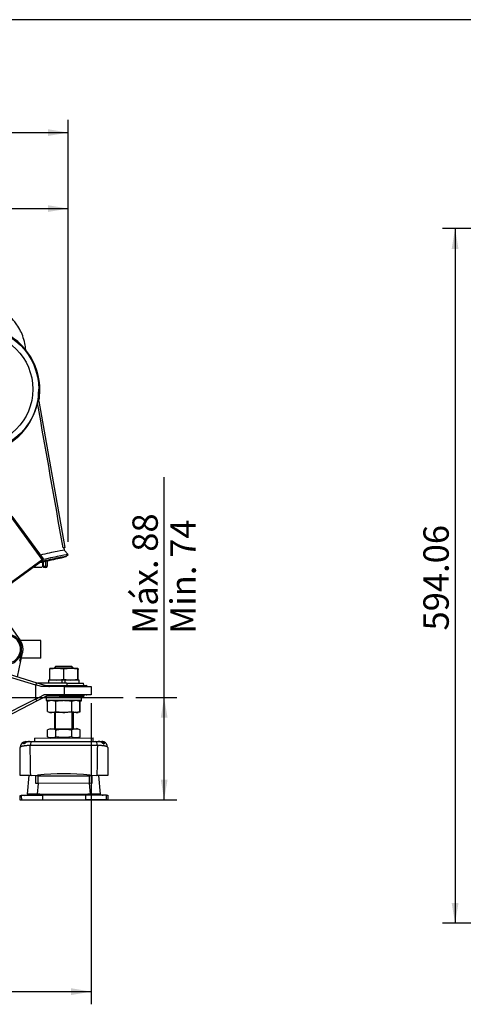
# Model space of a CAD drawing. Units: millimetres. Extents: x 0 to 408, y 0 to 202.
# Drawn here: x 94 to 140, y 101 to 202 of the extents above; entities that cross this region are included whole.
import ezdxf
from ezdxf.enums import TextEntityAlignment as Align
from ezdxf.lldxf.tags import DXFTag

# ---------------------------------------------------------------- set-up
doc = ezdxf.new("R2010")
doc.units = ezdxf.units.MM
for name, color, linetype in [('13814070', 7, 'Continuous'), ('13827005_RELE_BU', 7, 'Continuous'), ('17210009', 7, 'Continuous'), ('17210026', 7, 'Continuous'), ('17214022_BRIDA_A', 7, 'Continuous'), ('17310014.1', 7, 'Continuous'), ('17610012.1_REVB_', 7, 'Continuous'), ('17610012.2_MITAD', 7, 'Continuous'), ('31A00-01771_000_', 7, 'Continuous'), ('51031016_Ø16_DIN', 7, 'Continuous'), ('51221016_TUERCA_', 7, 'Continuous'), ('61673002', 7, 'Continuous'), ('61673003', 7, 'Continuous'), ('C__CACHEOSCAR_IN', 7, 'Continuous'), ('DIAMETROM12_DIN6', 7, 'Continuous'), ('DIAMETROM16_DIN1', 7, 'Continuous'), ('DIAMETROM16_DIN_', 7, 'Continuous'), ('DIN-934_M16X1_5_', 7, 'Continuous'), ('DV1_Predeterminado', 7, 'Continuous'), ('Predeterminado', 7, 'Continuous')]:
    doc.layers.add(name, color=color, linetype=linetype)
doc.styles.add('SEACAD_Arial', font='arial.ttf')
tags = doc.linetypes.add('CENTER2', pattern=[28.575, 19.05, -3.175, 3.175, -3.175]).pattern_tags.tags
tags[10:11] = [DXFTag(74, 4), DXFTag(75, 0), DXFTag(340, '0'), DXFTag(46, 0.0), DXFTag(50, 0.0), DXFTag(44, 0.0), DXFTag(45, 0.0)]
tags[8:9] = [DXFTag(74, 4), DXFTag(75, 0), DXFTag(340, '0'), DXFTag(46, 0.0), DXFTag(50, 0.0), DXFTag(44, 0.0), DXFTag(45, 0.0)]
tags[6:7] = [DXFTag(74, 4), DXFTag(75, 0), DXFTag(340, '0'), DXFTag(46, 0.0), DXFTag(50, 0.0), DXFTag(44, 0.0), DXFTag(45, 0.0)]
tags[4:5] = [DXFTag(74, 4), DXFTag(75, 0), DXFTag(340, '0'), DXFTag(46, 0.0), DXFTag(50, 0.0), DXFTag(44, 0.0), DXFTag(45, 0.0)]
tags = doc.linetypes.add('HIDDEN2', pattern=[4.7625, 3.175, -1.5875]).pattern_tags.tags
tags[6:7] = [DXFTag(74, 4), DXFTag(75, 0), DXFTag(340, '0'), DXFTag(46, 0.0), DXFTag(50, 0.0), DXFTag(44, 0.0), DXFTag(45, 0.0)]
tags[4:5] = [DXFTag(74, 4), DXFTag(75, 0), DXFTag(340, '0'), DXFTag(46, 0.0), DXFTag(50, 0.0), DXFTag(44, 0.0), DXFTag(45, 0.0)]
doc.dimstyles.new('SOLE', dxfattribs={"dimtxt": 2.6, "dimasz": 2.08, "dimexe": 1.3, "dimexo": 1.3, "dimgap": 0.65, "dimtad": 1, "dimlfac": 8.333333, "dimdsep": 46, "dimtxsty": 'SEACAD_Arial', "dimblk1": '_SE_FILLED', "dimblk2": '_SE_FILLED', "dimsah": 1, "dimcen": 1.3, "dimadec": 0, "dimazin": 0, "dimtfac": 0.7, "dimtdec": 3, "dimtmove": 0, "dimatfit": 3, "dimfxl": 1, "dimarcsym": 0})

# ---------------------------------------------------------------- blocks, each defined once
blk = doc.blocks.new('SE1')
at = {"layer": '13814070', "color": 7, "linetype": 'Continuous'}
for p, q in [((96.51, 146.46), (93.32, 150.82)), ((96.51, 146.46), (96.6, 146.53)), ((90.89, 142.35), (96.51, 146.46)), ((96.51, 146.46), (96.58, 146.36))]:
    blk.add_line(p, q, dxfattribs=at)
at = {"layer": '13814070', "color": 7, "linetype": 'HIDDEN2'}
for p, q in [((93.41, 150.89), (96.6, 146.53)), ((96.58, 146.36), (90.96, 142.25))]:
    blk.add_line(p, q, dxfattribs=at)
blk.add_arc((96.51, 146.46), 0.12, 306.203, 36.203, dxfattribs=at)
at = {"layer": '13827005_RELE_BU', "color": 7, "linetype": 'HIDDEN2'}
for p, q in [((95.67, 145.7), (95.73, 145.64)), ((96.45, 145.64), (95.73, 145.64)), ((96.45, 145.64), (96.57, 145.76)), ((96.57, 145.76), (96.57, 146.2)), ((96.66, 145.76), (96.66, 146.21)), ((96.66, 145.76), (96.66, 145.64)), ((96.9, 145.64), (96.66, 145.64)), ((97.02, 146.29), (97.02, 145.76))]:
    blk.add_line(p, q, dxfattribs=at)
at = {"layer": '13827005_RELE_BU', "color": 7, "linetype": 'Continuous'}
for p, q in [((96.66, 145.76), (96.9, 145.76)), ((96.9, 145.76), (96.9, 146.27)), ((96.9, 145.76), (96.9, 145.64))]:
    blk.add_line(p, q, dxfattribs=at)
at = {"layer": '13827005_RELE_BU', "color": 7, "linetype": 'HIDDEN2'}
blk.add_arc((96.9, 145.76), 0.12, 270, 0, dxfattribs=at)
at = {"layer": '13827005_RELE_BU', "color": 7, "linetype": 'Continuous'}
blk.add_ellipse((96.9, 145.76), major_axis=(-0.12, 0), ratio=0.00074, start_param=1.570796, end_param=3.141593, dxfattribs=at)
at = {"layer": '17210009', "color": 7, "linetype": 'HIDDEN2'}
blk.add_line((94.37, 136.91), (94.18, 136.03), dxfattribs=at)
for start, end in [(0, 114.6236), (248.633, 0)]:
    blk.add_arc((92.85, 137.24), 1.56, start, end, dxfattribs=at)
at = {"layer": '17210026', "color": 7, "linetype": 'Continuous'}
for p, q in [((95.86, 133.56), (91.46, 134.9)), ((96.42, 133.4), (95.86, 133.58)), ((96.27, 133.76), (96.27, 133.7)), ((96.91, 133.5), (99.03, 133.5)), ((98.79, 132.56), (98.79, 133.4)), ((99.03, 133.77), (99.03, 133.5)), ((99.03, 133.5), (100.79, 133.51)), ((99.03, 133.5), (99.03, 133.41)), ((95.87, 132.13), (96.7, 132.56)), ((99.03, 132.47), (97.04, 132.46)), ((99.03, 132.57), (99.03, 132.47)), ((99.03, 132.33), (99.03, 132.47)), ((99.03, 132.47), (100.79, 132.47)), ((91.46, 129.94), (95.86, 132.15))]:
    blk.add_line(p, q, dxfattribs=at)
at = {"layer": '17210026', "color": 7, "linetype": 'HIDDEN2'}
for p, q in [((91.67, 135.13), (95.96, 133.8)), ((95.86, 133.58), (95.86, 133.56)), ((95.86, 132.15), (95.86, 133.56)), ((95.96, 133.8), (97.23, 133.4)), ((96.27, 133.76), (96.07, 133.76)), ((99.03, 133.77), (96.27, 133.76)), ((98.79, 133.4), (96.42, 133.4)), ((98.79, 133.4), (101.55, 133.41)), ((99.03, 133.77), (100.75, 133.77)), ((100.79, 133.51), (100.75, 133.77)), ((101.55, 133.41), (101.55, 132.57)), ((97.23, 132.56), (96, 131.93)), ((98.79, 132.56), (96.7, 132.56)), ((101.55, 132.57), (98.79, 132.56)), ((100.77, 132.33), (100.79, 132.47)), ((96, 131.93), (91.71, 129.72)), ((96.76, 132.32), (98.27, 132.32)), ((99.23, 132.33), (100.77, 132.33))]:
    blk.add_line(p, q, dxfattribs=at)
for centre, radius, start, end in [((97.27, 133.64), 0.24, 253.2028, 270.0546), ((100.91, 133.53), 0.12, 190.0573, 270.0573), ((97.29, 132.32), 0.24, 90.063, 117.2393), ((100.91, 132.45), 0.12, 90.0573, 170.0573)]:
    blk.add_arc(centre, radius, start, end, dxfattribs=at)
for points, knots in [([(95.86, 133.58), (95.87, 133.59), (95.87, 133.61), (95.88, 133.64), (95.89, 133.65), (95.9, 133.68), (95.9, 133.69), (95.91, 133.71), (95.92, 133.73), (95.93, 133.76), (95.94, 133.77), (95.95, 133.79), (95.95, 133.8), (95.96, 133.8)], [0, 0, 0, 0, 0.125, 0.125, 0.25, 0.25, 0.375, 0.375, 0.5, 0.5, 0.75, 0.75, 1, 1, 1, 1]), ([(96, 131.93), (96, 131.93), (95.99, 131.93), (95.97, 131.95), (95.96, 131.97), (95.95, 131.99), (95.94, 132), (95.93, 132.03), (95.92, 132.04), (95.9, 132.06), (95.9, 132.08), (95.88, 132.1), (95.87, 132.12), (95.87, 132.13)], [0, 0, 0, 0, 0.25, 0.25, 0.5, 0.5, 0.625, 0.625, 0.75, 0.75, 0.875, 0.875, 1, 1, 1, 1])]:
    blk.add_open_spline(points, degree=3, knots=knots, dxfattribs=at)
blk.add_open_spline([(95.86, 132.15), (95.86, 132.15), (95.86, 132.14), (95.87, 132.13)], degree=3, dxfattribs=at)
at = {"layer": '17214022_BRIDA_A', "color": 7, "linetype": 'HIDDEN2'}
for p, q in [((94.34, 138.12), (94.29, 138.12)), ((96.37, 138.12), (94.34, 138.12)), ((96.37, 136.32), (96.37, 138.12)), ((96.37, 136.32), (94.39, 136.32))]:
    blk.add_line(p, q, dxfattribs=at)
at = {"layer": '17310014.1', "color": 7, "linetype": 'Continuous'}
for p, q in [((100.79, 133.51), (101.03, 133.51)), ((101.03, 132.55), (100.85, 132.55)), ((96.93, 132.31), (96.73, 132.31)), ((100.59, 132.31), (100.53, 132.31)), ((100.59, 132.31), (100.59, 132.33))]:
    blk.add_line(p, q, dxfattribs=at)
for centre, start, end in [((101.03, 133.39), 10.0833, 90), ((101.03, 132.67), 270, 304.3766)]:
    blk.add_arc(centre, 0.12, start, end, dxfattribs=at)
at = {"layer": '17610012.1_REVB_', "color": 7, "linetype": 'HIDDEN2'}
for p, q in [((96.28, 163.84), (96.28, 163.84)), ((98.85, 147.67), (98.74, 147.64)), ((98.85, 147.66), (98.74, 147.64)), ((98.74, 147.64), (98.78, 147.41)), ((98.85, 147.66), (98.85, 147.67)), ((98.95, 146.75), (99.18, 146.96)), ((98.95, 146.75), (99.18, 146.96))]:
    blk.add_line(p, q, dxfattribs=at)
for centre, major_axis, ratio, start_param, end_param in [((89.74, 163.84), (-6.54, 0), 0.999899, 2.965798, 3.141593), ((89.74, 163.84), (-6.54, 0), 0.999899, 2.965798, 3.141593), ((96.7, 146.26), (2.26, 0.5), 0.013853, 4.510247, 6.277585), ((96.66, 146.41), (2.52, 0.56), 0.013853, -0.023999, -0.005334)]:
    blk.add_ellipse(centre, major_axis=major_axis, ratio=ratio, start_param=start_param, end_param=end_param, dxfattribs=at)
at = {"layer": '17610012.2_MITAD', "color": 7, "linetype": 'HIDDEN2'}
for p, q in [((96.16, 163.85), (96.16, 163.91)), ((96.28, 163.84), (96.28, 163.85)), ((96.18, 162.71), (98.85, 147.68)), ((96.03, 162.56), (96.03, 162.53)), ((98.85, 147.68), (98.66, 147.63)), ((98.85, 147.67), (98.74, 147.64)), ((98.74, 147.64), (98.78, 147.41)), ((98.85, 147.68), (98.85, 147.67)), ((99.18, 146.96), (98.78, 147.41)), ((98.95, 146.75), (99.18, 146.96))]:
    blk.add_line(p, q, dxfattribs=at)
blk.add_arc((89.65, 163.95), 6.54, 285.2541, 347.7234, dxfattribs=at)
at = {"layer": '17610012.2_MITAD', "color": 7, "linetype": 'Continuous'}
blk.add_arc((89.7, 163.82), 6.46, 285.6234, 348.4348, dxfattribs=at)
at = {"layer": '17610012.2_MITAD', "color": 7, "linetype": 'HIDDEN2'}
for centre, major_axis, ratio, start_param, end_param in [((89.74, 163.85), (-6.54, 0), 0.999899, 2.965798, 8.090458), ((89.74, 163.85), (-6.42, 0), 0.999899, 2.938358, 3.141593), ((89.74, 163.84), (-6.54, 0), 0.999899, 2.965798, 3.141593), ((96.5, 147.15), (-2.24, -0.49), 0.013853, 3.135971, 3.40099), ((96.55, 146.92), (-2.23, -0.49), 0.013853, 3.149592, 4.808377), ((96.7, 146.26), (-2.26, -0.5), 0.013853, 3.135993, 4.851593), ((96.66, 146.41), (-2.52, -0.56), 0.013853, 3.136259, 4.725777)]:
    blk.add_ellipse(centre, major_axis=major_axis, ratio=ratio, start_param=start_param, end_param=end_param, dxfattribs=at)
blk.add_ellipse((89.74, 163.91), major_axis=(-6.42, 0), ratio=0.999899, dxfattribs=at)
at = {"layer": '17610012.2_MITAD', "color": 7, "linetype": 'Continuous'}
blk.add_ellipse((89.74, 163.92), major_axis=(-5.82, 0), ratio=0.999899, dxfattribs=at)
at = {"layer": '17610012.2_MITAD', "color": 7, "linetype": 'HIDDEN2'}
blk.add_open_spline([(98.66, 147.63), (97.79, 152.6), (96.91, 157.56), (96.03, 162.53)], degree=3, dxfattribs=at)
at = {"layer": '31A00-01771_000_', "color": 7, "linetype": 'HIDDEN2'}
for p, q in [((94.24, 138.2), (92.14, 141.17)), ((93.98, 134.41), (94.51, 136.87))]:
    blk.add_line(p, q, dxfattribs=at)
for points, degree, knots in [([(94.83, 167.95), (94.82, 168.11), (94.76, 168.54), (94.6, 169.2), (94.31, 169.91), (93.98, 170.48), (93.63, 170.92), (93.31, 171.25), (92.99, 171.51), (92.63, 171.76), (92.23, 171.96), (91.76, 172.12), (91.26, 172.22), (90.93, 172.23), (90.72, 172.23)], 3, [0.5155521, 0.5155521, 0.5155521, 0.5155521, 0.5490021, 0.6047589, 0.6567319, 0.7103299, 0.7474071, 0.7817994, 0.8127351, 0.841369, 0.8821813, 0.9161357, 0.9554234, 1, 1, 1, 1]), ([(94.83, 167.95), (94.82, 168.11), (94.76, 168.54), (94.6, 169.2), (94.31, 169.91), (93.98, 170.48), (93.63, 170.92), (93.31, 171.25), (92.99, 171.51), (92.63, 171.76), (92.23, 171.96), (91.76, 172.12), (91.26, 172.22), (90.93, 172.23), (90.72, 172.23)], 3, [0.5155521, 0.5155521, 0.5155521, 0.5155521, 0.5490021, 0.6047589, 0.6567319, 0.7103299, 0.7474071, 0.7817994, 0.8127351, 0.841369, 0.8821813, 0.9161357, 0.9554234, 1, 1, 1, 1]), ([(94.51, 136.87), (94.55, 137.04), (94.55, 137.22), (94.55, 137.39), (94.52, 137.56), (94.48, 137.73), (94.41, 137.89), (94.34, 138.05), (94.24, 138.2)], 2, [0, 0, 0, 0.25, 0.25, 0.5, 0.5, 0.75, 0.75, 1, 1, 1])]:
    blk.add_open_spline(points, degree=degree, knots=knots, dxfattribs=at)
at = {"layer": '51031016_Ø16_DIN', "color": 7, "linetype": 'HIDDEN2'}
for p, q in [((101.75, 128.11), (101.73, 128.11)), ((101.75, 128.11), (101.73, 128.11)), ((101.75, 127.77), (101.75, 128.11)), ((101.75, 127.77), (101.75, 128.11))]:
    blk.add_line(p, q, dxfattribs=at)
at = {"layer": '51221016_TUERCA_', "color": 7, "linetype": 'HIDDEN2'}
for p, q in [((100.41, 128.94), (100.4, 128.95)), ((100.41, 128.94), (100.4, 128.95)), ((100.41, 128.23), (100.41, 128.94)), ((100.41, 128.23), (100.41, 128.94))]:
    blk.add_line(p, q, dxfattribs=at)
blk.add_arc((100, 129.27), 1.12, 272.8669, 291.8283, dxfattribs=at)
blk.add_arc((100, 129.27), 1.12, 272.8669, 291.8283, dxfattribs=at)
at = {"layer": '61673002', "color": 7, "linetype": 'HIDDEN2'}
for p, q in [((103.25, 127.15), (103.25, 124.27)), ((103.25, 127.15), (103.25, 124.27)), ((95.2, 124.27), (94.25, 124.27)), ((95.2, 124.27), (94.25, 124.27)), ((102.3, 124.27), (102.47, 122.35)), ((103.25, 124.27), (102.3, 124.27)), ((102.3, 124.27), (102.47, 122.35)), ((103.25, 124.27), (102.3, 124.27)), ((95.03, 122.35), (95.03, 122.36)), ((95.03, 122.35), (95.03, 122.36)), ((96.02, 122.35), (95.03, 122.35)), ((96.02, 122.35), (95.03, 122.35)), ((102.47, 122.35), (102.43, 122.35)), ((102.47, 122.35), (102.43, 122.35)), ((94.25, 121.75), (94.25, 121.76)), ((94.25, 121.75), (94.25, 121.76)), ((94.39, 121.75), (94.25, 121.75)), ((94.39, 121.75), (94.25, 121.75)), ((96.54, 121.75), (94.39, 121.75)), ((96.54, 121.75), (94.39, 121.75)), ((100.96, 121.75), (96.54, 121.75)), ((100.96, 121.75), (96.54, 121.75)), ((103.12, 121.75), (100.96, 121.75)), ((103.12, 121.75), (100.96, 121.75)), ((103.25, 121.75), (103.12, 121.75)), ((103.25, 121.75), (103.12, 121.75)), ((103.24, 122.23), (103.25, 122.23)), ((103.24, 122.23), (103.25, 122.23)), ((103.25, 122.23), (103.25, 121.75)), ((103.25, 122.23), (103.25, 121.75))]:
    blk.add_line(p, q, dxfattribs=at)
at = {"layer": '61673002', "color": 7, "linetype": 'Continuous'}
for p, q in [((94.39, 121.76), (94.39, 121.75)), ((94.39, 121.76), (94.39, 121.75)), ((96.54, 121.76), (96.54, 121.75)), ((96.54, 121.76), (96.54, 121.75)), ((100.96, 121.77), (100.96, 121.75)), ((100.96, 121.77), (100.96, 121.75)), ((103.12, 121.75), (103.12, 121.77)), ((103.12, 121.75), (103.12, 121.77))]:
    blk.add_line(p, q, dxfattribs=at)
at = {"layer": '61673002', "color": 7, "linetype": 'HIDDEN2'}
for start, end in [(152.2902, 179.8576), (152.2902, 179.8576), (111.0548, 132.3259), (111.0548, 121.198)]:
    blk.add_arc((94.83, 127.18), 0.564, start, end, dxfattribs=at)
at = {"layer": '61673003', "color": 7, "linetype": 'HIDDEN2'}
for p, q in [((99.59, 135.43), (99.59, 135.43)), ((99.71, 135.31), (99.59, 135.43)), ((99.59, 135.43), (99.59, 135.43)), ((99.71, 135.31), (99.59, 135.43)), ((99.71, 135.31), (99.69, 135.31)), ((99.71, 135.31), (99.69, 135.31)), ((99.71, 135.27), (99.71, 135.31)), ((99.71, 135.27), (99.71, 135.31)), ((99.71, 129.09), (99.71, 130.75)), ((99.71, 129.09), (99.71, 130.75))]:
    blk.add_line(p, q, dxfattribs=at)
at = {"layer": '61673003', "color": 7, "linetype": 'Continuous'}
for p, q in [((99.6, 135.27), (99.6, 135.42)), ((99.6, 135.27), (99.6, 135.42)), ((99.6, 129.09), (99.6, 130.75)), ((99.6, 129.09), (99.6, 130.75))]:
    blk.add_line(p, q, dxfattribs=at)
at = {"layer": 'C__CACHEOSCAR_IN', "color": 7, "linetype": 'HIDDEN2'}
for p, q in [((97.89, 135.45), (97.77, 135.33)), ((99.57, 135.45), (97.89, 135.45)), ((99.69, 135.33), (99.57, 135.45)), ((98.01, 135.26), (97.29, 135.26)), ((98.01, 135.26), (97.29, 135.18)), ((97.29, 135.18), (97.29, 135.26)), ((97.29, 134.14), (97.29, 135.18)), ((97.77, 135.33), (99.69, 135.33)), ((97.77, 135.33), (97.77, 135.26)), ((99.45, 135.27), (98.01, 135.26)), ((98.73, 135.18), (98.01, 135.26)), ((99.45, 135.27), (98.73, 135.18)), ((98.73, 134.15), (98.73, 135.18)), ((100.17, 135.27), (99.45, 135.27)), ((100.17, 135.19), (99.45, 135.27)), ((99.69, 135.27), (99.69, 135.33)), ((100.17, 135.27), (100.17, 135.19)), ((100.17, 134.15), (100.17, 135.19)), ((98.58, 134.06), (97.16, 134.06)), ((97.16, 134.06), (97.16, 133.76)), ((97.29, 134.06), (97.29, 134.14)), ((97.29, 134.14), (98.01, 134.06)), ((98.01, 134.06), (98.73, 134.15)), ((98.58, 133.76), (98.58, 134.06)), ((98.88, 134.06), (98.58, 134.06)), ((98.73, 134.15), (99.45, 134.07)), ((100.3, 134.07), (98.88, 134.06)), ((98.88, 133.76), (98.88, 134.06)), ((99.45, 134.07), (100.17, 134.15)), ((100.17, 134.15), (100.17, 134.07)), ((100.3, 133.77), (100.3, 134.07)), ((96.93, 132.32), (96.93, 131.96)), ((100.53, 131.97), (96.93, 131.96)), ((97.48, 131.96), (97.07, 131.88)), ((97.29, 131.96), (97.07, 131.88)), ((97.07, 130.84), (97.07, 131.88)), ((97.9, 131.88), (97.48, 131.96)), ((97.9, 130.85), (97.9, 131.88)), ((99.23, 132.33), (98.27, 132.32)), ((99.98, 131.97), (99.56, 131.88)), ((99.56, 130.85), (99.56, 131.88)), ((100.39, 131.89), (99.98, 131.97)), ((100.39, 131.89), (100.17, 131.97)), ((100.39, 130.85), (100.39, 131.89)), ((100.53, 131.97), (100.53, 132.33)), ((97.07, 130.84), (97.48, 130.76)), ((97.07, 130.84), (97.29, 130.76)), ((97.29, 130.76), (97.48, 130.76)), ((97.48, 130.76), (97.9, 130.85)), ((98.73, 130.76), (97.48, 130.76)), ((97.77, 130.76), (97.77, 129.08)), ((99.98, 130.77), (98.73, 130.76)), ((99.56, 130.85), (99.98, 130.77)), ((99.69, 129.09), (99.69, 130.77)), ((99.98, 130.77), (100.39, 130.85)), ((99.98, 130.77), (100.17, 130.77)), ((100.17, 130.77), (100.39, 130.85)), ((97.41, 129.08), (97.07, 128.96)), ((97.07, 128.25), (97.07, 128.96)), ((97.41, 129.08), (100.05, 129.09)), ((97.9, 128.25), (97.9, 128.96)), ((99.57, 128.25), (99.56, 128.96)), ((100.4, 128.96), (100.05, 129.09)), ((100.4, 128.25), (100.4, 128.96)), ((94.69, 127.52), (94.59, 127.52)), ((94.83, 127.76), (94.85, 127.76)), ((94.85, 127.76), (95.2, 127.76)), ((95.2, 127.76), (95.47, 127.76)), ((95.47, 127.76), (102, 127.77)), ((95.73, 128.12), (101.73, 128.13)), ((95.73, 128.12), (95.73, 127.76)), ((97.07, 128.25), (97.41, 128.12)), ((100.05, 128.13), (100.4, 128.25)), ((101.73, 127.77), (101.73, 128.13)), ((102, 127.77), (102.27, 127.77)), ((102.29, 127.77), (102.62, 127.77)), ((102.62, 127.77), (102.63, 127.77)), ((102.78, 127.53), (102.88, 127.53)), ((94.24, 124.28), (94.24, 127.16)), ((103.24, 127.17), (103.24, 124.29)), ((95.34, 124.28), (94.24, 124.28)), ((95.02, 122.36), (95.19, 124.28)), ((95.4, 124.28), (95.34, 124.28)), ((95.4, 124.28), (96.04, 124.32)), ((95.86, 124.31), (95.86, 124.23)), ((101.43, 124.32), (102.08, 124.29)), ((101.62, 124.31), (101.62, 124.24)), ((102.14, 124.29), (102.08, 124.29)), ((103.24, 124.29), (102.14, 124.29)), ((102.29, 124.29), (102.46, 122.37)), ((95.86, 123.45), (95.86, 124.23)), ((101.62, 124.24), (101.62, 123.46)), ((96.01, 122.36), (95.02, 122.36)), ((96.26, 122.36), (96.01, 122.36)), ((96.28, 122.36), (101.2, 122.37)), ((101.47, 122.37), (101.22, 122.37)), ((102.46, 122.37), (101.47, 122.37)), ((94.24, 121.76), (94.24, 122.24)), ((94.24, 122.24), (94.37, 122.24)), ((94.38, 121.76), (94.24, 121.76)), ((96.53, 122.24), (94.37, 122.24)), ((96.53, 121.76), (94.38, 121.76)), ((100.95, 122.25), (96.53, 122.24)), ((100.95, 121.77), (96.53, 121.76)), ((103.11, 122.25), (100.95, 122.25)), ((103.11, 121.77), (100.95, 121.77)), ((103.11, 122.25), (103.24, 122.25)), ((103.24, 121.77), (103.11, 121.77)), ((103.24, 122.25), (103.24, 121.77))]:
    blk.add_line(p, q, dxfattribs=at)
at = {"layer": 'C__CACHEOSCAR_IN', "color": 7, "linetype": 'Continuous'}
for p, q in [((97.88, 135.26), (97.88, 135.44)), ((99.58, 135.27), (99.58, 135.44)), ((97.88, 129.08), (97.88, 130.76)), ((99.58, 129.09), (99.58, 130.77)), ((102.18, 127.37), (95.29, 127.37)), ((96.11, 123.47), (96.01, 122.36)), ((96.11, 124.24), (101.37, 124.25)), ((96.11, 123.47), (96.11, 124.24)), ((101.37, 123.48), (96.11, 123.47)), ((101.37, 123.48), (101.37, 124.25)), ((101.47, 122.37), (101.37, 123.48)), ((96.28, 122.36), (96.28, 122.24)), ((101.2, 122.37), (101.2, 122.25)), ((94.37, 122.24), (94.38, 121.76)), ((96.53, 122.24), (96.53, 121.76)), ((100.95, 122.25), (100.95, 121.77)), ((103.11, 121.77), (103.11, 122.25))]:
    blk.add_line(p, q, dxfattribs=at)
at = {"layer": 'C__CACHEOSCAR_IN', "color": 7, "linetype": 'HIDDEN2'}
for centre, radius, start, end in [((97.49, 127.92), 1.12, 68.229, 111.8856), ((99.98, 127.92), 1.12, 68.229, 111.8856), ((94.82, 127.19), 0.564, 111.1121, 179.9149), ((94.84, 127.16), 0.6, 90.0573, 111.6496), ((97.49, 129.29), 1.12, 248.229, 291.8856), ((99.98, 129.29), 1.12, 248.229, 291.8856), ((102.64, 127.17), 0.6, 68.9273, 90.0573), ((102.65, 127.2), 0.564, 0.2077, 68.9977), ((98.76, 99.37), 25.09, 83.8889, 96.2257), ((94.72, 122.84), 0.6, 270.0573, 306.9272), ((96.28, 121.29), 1.07, 90.0576, 90.9448), ((101.2, 121.3), 1.07, 89.1698, 90.057), ((102.76, 122.85), 0.6, 233.1874, 270.0573)]:
    blk.add_arc(centre, radius, start, end, dxfattribs=at)
at = {"layer": 'C__CACHEOSCAR_IN', "color": 7, "linetype": 'Continuous'}
for centre, radius, start, end in [((-794.54, 111.27), 889.97, 0.8374, 1.03605), ((992.04, 113.06), 889.98, 179.07854, 179.27719)]:
    blk.add_arc(centre, radius, start, end, dxfattribs=at)
for centre, major_axis, ratio, start_param, end_param in [((95.47, 127.16), (0.001, -0.6), 0.316872, 3.141593, 4.363323), ((102, 127.17), (0.001, -0.6), 0.316872, 1.919862, 3.141593), ((96.11, 123.69), (-1.63, 0), 0.34087, 4.712389, 4.867119), ((96.11, 123.12), (1.03, 0.05), 0.338755, 1.553588, 1.799875), ((101.37, 123.69), (1.63, 0), 0.34087, 1.416066, 1.570796), ((101.37, 123.13), (1.03, -0.05), 0.338755, 1.341717, 1.588005)]:
    blk.add_ellipse(centre, major_axis=major_axis, ratio=ratio, start_param=start_param, end_param=end_param, dxfattribs=at)
at = {"layer": 'C__CACHEOSCAR_IN', "color": 7, "linetype": 'HIDDEN2'}
for points, knots in [([(98.73, 131.96), (98.59, 131.96), (98.45, 131.96), (98.18, 131.93), (98.04, 131.91), (97.9, 131.88)], [0, 0, 0, 0, 0.5, 0.5, 1, 1, 1, 1]), ([(99.56, 131.88), (99.42, 131.91), (99.29, 131.93), (99.01, 131.96), (98.87, 131.96), (98.73, 131.96)], [0, 0, 0, 0, 0.5, 0.5, 1, 1, 1, 1]), ([(97.9, 130.85), (98.04, 130.82), (98.18, 130.8), (98.45, 130.77), (98.59, 130.76), (98.73, 130.76)], [0, 0, 0, 0, 0.5, 0.5, 1, 1, 1, 1]), ([(98.73, 130.76), (98.87, 130.76), (99.01, 130.77), (99.29, 130.8), (99.42, 130.82), (99.56, 130.85)], [0, 0, 0, 0, 0.5, 0.5, 1, 1, 1, 1]), ([(97.9, 128.96), (98.04, 128.98), (98.18, 129.01), (98.46, 129.03), (98.6, 129.04), (98.87, 129.04), (99.01, 129.03), (99.29, 129.01), (99.43, 128.99), (99.56, 128.96)], [0, 0, 0, 0, 0.25, 0.25, 0.5, 0.5, 0.75, 0.75, 1, 1, 1, 1]), ([(94.59, 127.52), (94.59, 127.53), (94.59, 127.53), (94.6, 127.54), (94.6, 127.55), (94.61, 127.56), (94.61, 127.57), (94.62, 127.59), (94.63, 127.6), (94.63, 127.6), (94.63, 127.61), (94.64, 127.61), (94.64, 127.61), (94.64, 127.62), (94.65, 127.63), (94.65, 127.64), (94.66, 127.65), (94.67, 127.66), (94.68, 127.67), (94.68, 127.68), (94.69, 127.69), (94.69, 127.69), (94.7, 127.69), (94.7, 127.69), (94.7, 127.7), (94.7, 127.7), (94.71, 127.7), (94.71, 127.71), (94.72, 127.72), (94.73, 127.72), (94.74, 127.73), (94.75, 127.73), (94.76, 127.74), (94.77, 127.74), (94.78, 127.75), (94.79, 127.75), (94.8, 127.76), (94.81, 127.76), (94.81, 127.76), (94.81, 127.76), (94.82, 127.76), (94.83, 127.76), (94.84, 127.76), (94.84, 127.76), (94.85, 127.76), (94.85, 127.76), (94.85, 127.76), (94.85, 127.76), (94.85, 127.76), (94.85, 127.76), (94.85, 127.76), (94.85, 127.76)], [0, 0, 0, 0, 0.03125, 0.03125, 0.0625, 0.0625, 0.09375, 0.125, 0.15625, 0.15625, 0.164063, 0.171875, 0.171875, 0.1875, 0.21875, 0.25, 0.25, 0.3125, 0.3125, 0.375, 0.375, 0.40625, 0.414063, 0.414063, 0.421875, 0.421875, 0.4375, 0.5, 0.5, 0.5625, 0.5625, 0.625, 0.625, 0.6875, 0.75, 0.8125, 0.8125, 0.84375, 0.84375, 0.875, 0.875, 0.9375, 0.9375, 0.96875, 0.984375, 0.992188, 0.996094, 0.996094, 0.998047, 0.998047, 1, 1, 1, 1]), ([(95.2, 127.76), (95.2, 127.76), (95.2, 127.76), (95.2, 127.76), (95.2, 127.76), (95.2, 127.76), (95.2, 127.76), (95.2, 127.76), (95.19, 127.76), (95.18, 127.76), (95.17, 127.76), (95.15, 127.76), (95.14, 127.76), (95.12, 127.76), (95.12, 127.76), (95.12, 127.76), (95.11, 127.76), (95.1, 127.75), (95.08, 127.75), (95.05, 127.75), (95.02, 127.74), (94.98, 127.73), (94.96, 127.72), (94.93, 127.71), (94.92, 127.71), (94.91, 127.7), (94.9, 127.7), (94.9, 127.7), (94.89, 127.7), (94.88, 127.69), (94.87, 127.68), (94.86, 127.68), (94.83, 127.67), (94.82, 127.66), (94.8, 127.65), (94.79, 127.64), (94.78, 127.63), (94.77, 127.62), (94.77, 127.61), (94.76, 127.61), (94.76, 127.61), (94.76, 127.61), (94.76, 127.61), (94.75, 127.6), (94.74, 127.59), (94.73, 127.57), (94.72, 127.56), (94.71, 127.55), (94.7, 127.54), (94.7, 127.53), (94.69, 127.52)], [0, 0, 0, 0, 0.001953, 0.001953, 0.00293, 0.00293, 0.003906, 0.007813, 0.015625, 0.03125, 0.0625, 0.0625, 0.125, 0.125, 0.140625, 0.140625, 0.15625, 0.1875, 0.1875, 0.25, 0.3125, 0.375, 0.4375, 0.4375, 0.5, 0.515625, 0.515625, 0.53125, 0.53125, 0.5625, 0.5625, 0.625, 0.625, 0.6875, 0.6875, 0.75, 0.75, 0.78125, 0.796875, 0.796875, 0.804687, 0.804687, 0.8125, 0.8125, 0.875, 0.875, 0.9375, 0.9375, 0.96875, 1, 1, 1, 1]), ([(99.57, 128.25), (99.43, 128.23), (99.29, 128.2), (99.01, 128.18), (98.87, 128.17), (98.6, 128.17), (98.46, 128.18), (98.18, 128.2), (98.04, 128.22), (97.9, 128.25)], [0, 0, 0, 0, 0.25, 0.25, 0.5, 0.5, 0.75, 0.75, 1, 1, 1, 1]), ([(102.78, 127.53), (102.77, 127.53), (102.77, 127.54), (102.76, 127.55), (102.75, 127.57), (102.74, 127.58), (102.73, 127.6), (102.72, 127.61), (102.71, 127.61), (102.71, 127.62), (102.71, 127.62), (102.71, 127.62), (102.7, 127.62), (102.7, 127.63), (102.69, 127.63), (102.67, 127.65), (102.66, 127.65), (102.64, 127.67), (102.63, 127.67), (102.61, 127.69), (102.6, 127.69), (102.59, 127.7), (102.58, 127.7), (102.57, 127.71), (102.57, 127.71), (102.56, 127.71), (102.55, 127.72), (102.53, 127.72), (102.51, 127.73), (102.49, 127.74), (102.45, 127.75), (102.42, 127.76), (102.39, 127.76), (102.37, 127.76), (102.36, 127.76), (102.35, 127.76), (102.35, 127.76), (102.34, 127.76), (102.33, 127.77), (102.32, 127.77), (102.3, 127.77), (102.29, 127.77), (102.28, 127.77), (102.27, 127.77), (102.27, 127.77), (102.27, 127.77), (102.27, 127.77), (102.27, 127.77), (102.27, 127.77), (102.27, 127.77), (102.27, 127.77)], [0, 0, 0, 0, 0.03125, 0.0625, 0.0625, 0.125, 0.125, 0.1875, 0.1875, 0.195312, 0.195312, 0.203125, 0.203125, 0.21875, 0.25, 0.25, 0.3125, 0.3125, 0.375, 0.375, 0.4375, 0.4375, 0.46875, 0.46875, 0.484375, 0.484375, 0.5, 0.5625, 0.5625, 0.625, 0.6875, 0.75, 0.8125, 0.8125, 0.84375, 0.859375, 0.859375, 0.875, 0.875, 0.9375, 0.9375, 0.96875, 0.984375, 0.992188, 0.996094, 0.99707, 0.99707, 0.998047, 0.998047, 1, 1, 1, 1]), ([(102.62, 127.77), (102.62, 127.77), (102.62, 127.77), (102.62, 127.77), (102.62, 127.77), (102.62, 127.77), (102.62, 127.77), (102.62, 127.77), (102.63, 127.77), (102.63, 127.77), (102.64, 127.77), (102.65, 127.77), (102.66, 127.77), (102.66, 127.77), (102.66, 127.76), (102.67, 127.76), (102.68, 127.76), (102.69, 127.76), (102.7, 127.75), (102.71, 127.75), (102.72, 127.74), (102.73, 127.74), (102.74, 127.73), (102.74, 127.73), (102.76, 127.72), (102.76, 127.71), (102.77, 127.71), (102.77, 127.7), (102.77, 127.7), (102.77, 127.7), (102.78, 127.7), (102.78, 127.69), (102.79, 127.68), (102.79, 127.68), (102.8, 127.66), (102.81, 127.66), (102.82, 127.65), (102.82, 127.64), (102.83, 127.63), (102.83, 127.62), (102.83, 127.62), (102.84, 127.61), (102.84, 127.61), (102.84, 127.61), (102.85, 127.6), (102.86, 127.58), (102.86, 127.57), (102.87, 127.56), (102.87, 127.55), (102.88, 127.54), (102.88, 127.54), (102.88, 127.53)], [0, 0, 0, 0, 0.001953, 0.001953, 0.003906, 0.003906, 0.007813, 0.015625, 0.03125, 0.0625, 0.0625, 0.125, 0.125, 0.15625, 0.15625, 0.1875, 0.1875, 0.25, 0.3125, 0.375, 0.375, 0.4375, 0.4375, 0.5, 0.5, 0.5625, 0.578125, 0.578125, 0.585938, 0.585938, 0.59375, 0.625, 0.625, 0.6875, 0.6875, 0.75, 0.75, 0.78125, 0.8125, 0.828125, 0.828125, 0.835938, 0.84375, 0.84375, 0.875, 0.90625, 0.9375, 0.9375, 0.96875, 0.96875, 1, 1, 1, 1]), ([(94.25, 127.19), (94.25, 127.19), (94.24, 127.18), (94.24, 127.17), (94.24, 127.17), (94.24, 127.16)], [0.8771461, 0.8771461, 0.8771461, 0.8771461, 0.9375, 0.9375, 1, 1, 1, 1]), ([(103.24, 127.17), (103.24, 127.17), (103.23, 127.18), (103.23, 127.19), (103.22, 127.2), (103.22, 127.2)], [0, 0, 0, 0, 0.0625, 0.0625, 0.122398, 0.122398, 0.122398, 0.122398])]:
    blk.add_open_spline(points, degree=3, knots=knots, dxfattribs=at)
at = {"layer": 'C__CACHEOSCAR_IN', "color": 7, "linetype": 'Continuous'}
for points, knots in [([(95.29, 127.37), (95.25, 127.36), (95.21, 127.36), (95.14, 127.36), (95.06, 127.35), (94.99, 127.35), (94.93, 127.34), (94.89, 127.34), (94.86, 127.34), (94.85, 127.33), (94.84, 127.33), (94.84, 127.33), (94.83, 127.33), (94.8, 127.33), (94.78, 127.33), (94.74, 127.32), (94.68, 127.31), (94.6, 127.3), (94.55, 127.29), (94.52, 127.29), (94.51, 127.29), (94.5, 127.28), (94.5, 127.28), (94.5, 127.28), (94.5, 127.28), (94.48, 127.28), (94.47, 127.28), (94.44, 127.27), (94.42, 127.26), (94.38, 127.25), (94.35, 127.24), (94.32, 127.23), (94.3, 127.22), (94.3, 127.22), (94.29, 127.22), (94.29, 127.22), (94.29, 127.22), (94.29, 127.22), (94.28, 127.21), (94.28, 127.21), (94.27, 127.21), (94.26, 127.2), (94.25, 127.19), (94.25, 127.19)], [0, 0, 0, 0, 0.0625, 0.0625, 0.125, 0.1875, 0.1875, 0.25, 0.25, 0.2578125, 0.2578125, 0.265625, 0.265625, 0.28125, 0.3125, 0.3125, 0.375, 0.4375, 0.5, 0.5, 0.515625, 0.515625, 0.5195313, 0.5195313, 0.5234375, 0.53125, 0.5625, 0.5625, 0.625, 0.625, 0.6875, 0.75, 0.75, 0.78125, 0.78125, 0.7851563, 0.7851563, 0.7890625, 0.796875, 0.8125, 0.8125, 0.875, 0.8771461, 0.8771461, 0.8771461, 0.8771461]), ([(103.22, 127.2), (103.22, 127.2), (103.21, 127.21), (103.2, 127.21), (103.18, 127.22), (103.17, 127.23), (103.16, 127.24), (103.15, 127.24), (103.15, 127.24), (103.15, 127.24), (103.15, 127.24), (103.14, 127.24), (103.14, 127.25), (103.13, 127.25), (103.11, 127.26), (103.07, 127.27), (103.03, 127.28), (102.99, 127.29), (102.97, 127.29), (102.94, 127.3), (102.92, 127.3), (102.91, 127.3), (102.9, 127.3), (102.89, 127.31), (102.89, 127.31), (102.88, 127.31), (102.85, 127.31), (102.79, 127.32), (102.71, 127.33), (102.64, 127.34), (102.58, 127.35), (102.55, 127.35), (102.51, 127.35), (102.5, 127.35), (102.5, 127.35), (102.49, 127.35), (102.49, 127.35), (102.48, 127.36), (102.45, 127.36), (102.42, 127.36), (102.37, 127.36), (102.33, 127.37), (102.26, 127.37), (102.22, 127.37), (102.18, 127.37)], [0.122398, 0.122398, 0.122398, 0.122398, 0.125, 0.1875, 0.1875, 0.25, 0.25, 0.265625, 0.2734375, 0.2734375, 0.2773438, 0.2773438, 0.28125, 0.3125, 0.3125, 0.375, 0.4375, 0.4375, 0.5, 0.5, 0.53125, 0.53125, 0.546875, 0.546875, 0.5546875, 0.5546875, 0.5625, 0.625, 0.6875, 0.75, 0.75, 0.8125, 0.8125, 0.8203125, 0.8203125, 0.8242188, 0.8242188, 0.828125, 0.84375, 0.875, 0.875, 0.9375, 0.9375, 1, 1, 1, 1])]:
    blk.add_open_spline(points, degree=3, knots=knots, dxfattribs=at)
at = {"layer": 'DIAMETROM12_DIN6', "color": 7, "linetype": 'HIDDEN2'}
for start, end in [(0, 132.2209), (232.4019, 0)]:
    blk.add_arc((92.85, 137.24), 1.44, start, end, dxfattribs=at)
at = {"layer": 'DIAMETROM16_DIN1', "color": 7, "linetype": 'HIDDEN2'}
for p, q in [((100.32, 134.05), (100.3, 134.05)), ((100.3, 134.05), (100.32, 134.05)), ((100.32, 133.77), (100.32, 134.05)), ((100.32, 133.77), (100.32, 134.05))]:
    blk.add_line(p, q, dxfattribs=at)
at = {"layer": 'DIAMETROM16_DIN_', "color": 7, "linetype": 'HIDDEN2'}
for p, q in [((96.95, 131.96), (96.95, 131.95)), ((96.95, 131.96), (96.95, 131.95)), ((96.95, 131.95), (97.24, 131.95)), ((96.95, 131.95), (97.24, 131.95)), ((100.23, 131.95), (100.55, 131.95)), ((100.23, 131.95), (100.55, 131.95)), ((100.53, 132.31), (100.55, 132.31)), ((100.53, 132.31), (100.55, 132.31)), ((100.55, 131.95), (100.55, 132.31)), ((100.55, 131.95), (100.55, 132.31))]:
    blk.add_line(p, q, dxfattribs=at)
at = {"layer": 'DIN-934_M16X1_5_', "color": 7, "linetype": 'HIDDEN2'}
for p, q in [((100.19, 135.25), (100.19, 135.16)), ((100.19, 135.25), (100.19, 135.16)), ((100.19, 134.13), (100.19, 135.16)), ((100.19, 134.13), (100.19, 135.16)), ((100.19, 134.13), (100.19, 134.05)), ((100.19, 134.13), (100.19, 134.05)), ((100.41, 130.83), (100.41, 131.86)), ((100.41, 130.83), (100.41, 131.86)), ((97.5, 130.75), (97.31, 130.75)), ((97.5, 130.75), (97.31, 130.75)), ((97.41, 130.76), (97.5, 130.75)), ((97.41, 130.76), (97.5, 130.75)), ((97.5, 130.75), (97.77, 130.8)), ((97.5, 130.75), (97.77, 130.8)), ((97.77, 130.75), (97.5, 130.75)), ((97.77, 130.75), (97.5, 130.75)), ((100, 130.75), (99.71, 130.75)), ((100, 130.75), (99.71, 130.75)), ((99.9, 130.77), (100, 130.75)), ((99.9, 130.77), (100, 130.75)), ((100, 130.75), (100.41, 130.83)), ((100, 130.75), (100.41, 130.83)), ((100, 130.75), (100.19, 130.75)), ((100, 130.75), (100.19, 130.75))]:
    blk.add_line(p, q, dxfattribs=at)
at = {"layer": 'DV1_Predeterminado', "color": 7, "linetype": 'CENTER2'}
blk.add_line((37.45, 132.3), (104.81, 132.3), dxfattribs=at)
blk = doc.blocks.new('DMBLK148')
at = {"layer": 'Predeterminado', "linetype": 'Continuous'}
for points in [[(42.79, 101.75), (42.79, 102.45), (40.71, 102.1)], [(99.47, 101.75), (101.55, 102.1), (99.47, 102.45)]]:
    blk.add_hatch(color=7, dxfattribs=at).paths.add_polyline_path(points)
at = {"layer": 'Predeterminado', "color": 7, "linetype": 'Continuous'}
for p, q in [((40.71, 131.63), (40.71, 100.8)), ((101.55, 131.69), (101.55, 100.8)), ((40.71, 102.1), (101.55, 102.1))]:
    blk.add_line(p, q, dxfattribs=at)
at = {"layer": 'Predeterminado', "color": 7, "linetype": 'Continuous', "style": 'SEACAD_Arial'}
blk.add_text('507', height=2.6, dxfattribs=at).set_placement((68.08, 105.35), align=Align.TOP_LEFT)
blk = doc.blocks.new('_SE_FILLED')
at = {"color": 0}
blk.add_line((0, 0), (-1, 0), dxfattribs=at)
blk.add_solid([(0, 0), (-1, -0.1665), (-1, 0.1665), (0, 0)], dxfattribs=at)
blk = doc.blocks.new('DMBLK150')
at = {"layer": 'Predeterminado', "linetype": 'Continuous'}
for points in [[(73.21, 182.8), (71.13, 182.46), (73.21, 182.11)], [(97.1, 182.8), (97.1, 182.11), (99.18, 182.46)]]:
    blk.add_hatch(color=7, dxfattribs=at).paths.add_polyline_path(points)
at = {"layer": 'Predeterminado', "color": 7, "linetype": 'Continuous'}
for p, q in [((71.13, 179.98), (71.13, 183.76)), ((99.18, 148.26), (99.18, 183.76)), ((71.13, 182.46), (99.18, 182.46))]:
    blk.add_line(p, q, dxfattribs=at)
at = {"layer": 'Predeterminado', "color": 7, "linetype": 'Continuous', "style": 'SEACAD_Arial'}
blk.add_text('233.78', height=2.6, dxfattribs=at).set_placement((79.56, 185.71), align=Align.TOP_LEFT)
blk = doc.blocks.new('DMBLK151')
at = {"layer": 'Predeterminado', "linetype": 'Continuous'}
for points in [[(40.58, 190.6), (38.5, 190.26), (40.58, 189.91)], [(97.1, 190.6), (97.1, 189.91), (99.18, 190.26)]]:
    blk.add_hatch(color=7, dxfattribs=at).paths.add_polyline_path(points)
at = {"layer": 'Predeterminado', "color": 7, "linetype": 'Continuous'}
for p, q in [((38.5, 168.64), (38.5, 191.56)), ((99.18, 148.26), (99.18, 191.56)), ((38.5, 190.26), (99.18, 190.26))]:
    blk.add_line(p, q, dxfattribs=at)
at = {"layer": 'Predeterminado', "color": 7, "linetype": 'Continuous', "style": 'SEACAD_Arial'}
blk.add_text('505.73', height=2.6, dxfattribs=at).set_placement((63.24, 193.51), align=Align.TOP_LEFT)
blk = doc.blocks.new('DMBLK152')
at = {"layer": 'Predeterminado', "linetype": 'Continuous'}
for points in [[(109.37, 130.22), (109.02, 132.3), (108.68, 130.22)], [(109.37, 123.85), (108.68, 123.85), (109.02, 121.77)]]:
    blk.add_hatch(color=7, dxfattribs=at).paths.add_polyline_path(points)
at = {"layer": 'Predeterminado', "color": 7, "linetype": 'Continuous'}
for p, q in [((109.02, 121.77), (109.02, 154.88)), ((106.11, 132.3), (110.32, 132.3)), ((102.25, 121.77), (110.32, 121.77))]:
    blk.add_line(p, q, dxfattribs=at)
at = {"layer": 'Predeterminado', "color": 7, "linetype": 'Continuous', "style": 'SEACAD_Arial'}
for s, p in [('  Máx. 88', (105.77, 137.23)), ('  Min. 74', (109.67, 137.23))]:
    blk.add_text(s, height=2.6, rotation=90, dxfattribs=at).set_placement(p, align=Align.TOP_LEFT)
blk = doc.blocks.new('DMBLK159')
at = {"layer": 'Predeterminado', "linetype": 'Continuous'}
for points in [[(138.51, 178.32), (139.21, 178.32), (138.86, 180.4)], [(138.51, 111.2), (138.86, 109.12), (139.21, 111.2)]]:
    blk.add_hatch(color=7, dxfattribs=at).paths.add_polyline_path(points)
at = {"layer": 'Predeterminado', "color": 7, "linetype": 'Continuous'}
for p, q in [((190.56, 180.4), (137.56, 180.4)), ((138.86, 180.4), (138.86, 109.12)), ((196.1, 109.12), (137.56, 109.12))]:
    blk.add_line(p, q, dxfattribs=at)
at = {"layer": 'Predeterminado', "color": 7, "linetype": 'Continuous', "style": 'SEACAD_Arial'}
blk.add_text('594.06', height=2.6, rotation=90, dxfattribs=at).set_placement((135.61, 139.16), align=Align.TOP_LEFT)
blk = doc.blocks.new('SE5')
at = {"layer": 'Predeterminado', "color": 7, "linetype": 'Continuous'}
blk.add_line((288.85, 201.84), (7.85, 201.84), dxfattribs=at)
blk = doc.blocks.new('SE4')
at = {"layer": 'Predeterminado'}
blk.add_blockref('SE5', (0, 0), dxfattribs=at)

msp = doc.modelspace()

# ---------------------------------------------------------------- block references
msp.add_blockref('SE4', (0, 0))
at = {"layer": 'Predeterminado'}
msp.add_blockref('SE1', (0, 0), dxfattribs=at)

# ---------------------------------------------------------------- dimensions: what is measured, and where the dimension line sits
at = {"layer": 'Predeterminado', "color": 7, "linetype": 'Continuous'}
for base, p1, picture, middle in [((99.1841, 190.2552), (38.4961, 167.3427), 'DMBLK151', (68.8401, 190.2552)), ((99.1841, 182.4552), (71.13, 178.6783), 'DMBLK150', (85.1571, 182.4552))]:
    dim = msp.add_linear_dim(base=base, p1=p1, p2=(99.1841, 146.9645), text='\\A1;<>', dimstyle='SOLE', dxfattribs=at)
    dim.commit()
    dim.dimension.update_dxf_attribs({"geometry": picture, "text_midpoint": middle, "dimtype": 160})
for base, p1, p2, angle, text, picture, middle, dimtype in [((138.8598, 109.1152), (191.8584, 180.4022), (200.2382, 109.1152), 90, '\\A1;<>', 'DMBLK159', (138.8598, 144.7587), 160), ((109.0219, 132.2972), (100.9491, 121.767), (104.8102, 132.2972), 90, '\\A1;  Máx. 88 {}\\X  Min. 74', 'DMBLK152', (109.0219, 136.3224), 160), ((40.7096, 102.1002), (40.7096, 132.9268), (101.5492, 132.9876), 0.057296, '\\A1;<>', 'DMBLK148', (71.1294, 102.1002), 161)]:
    dim = msp.add_linear_dim(base=base, p1=p1, p2=p2, angle=angle, text=text, dimstyle='SOLE', dxfattribs=at)
    dim.commit()
    dim.dimension.update_dxf_attribs({"geometry": picture, "text_midpoint": middle, "dimtype": dimtype})

doc.saveas('drawing.dxf')
